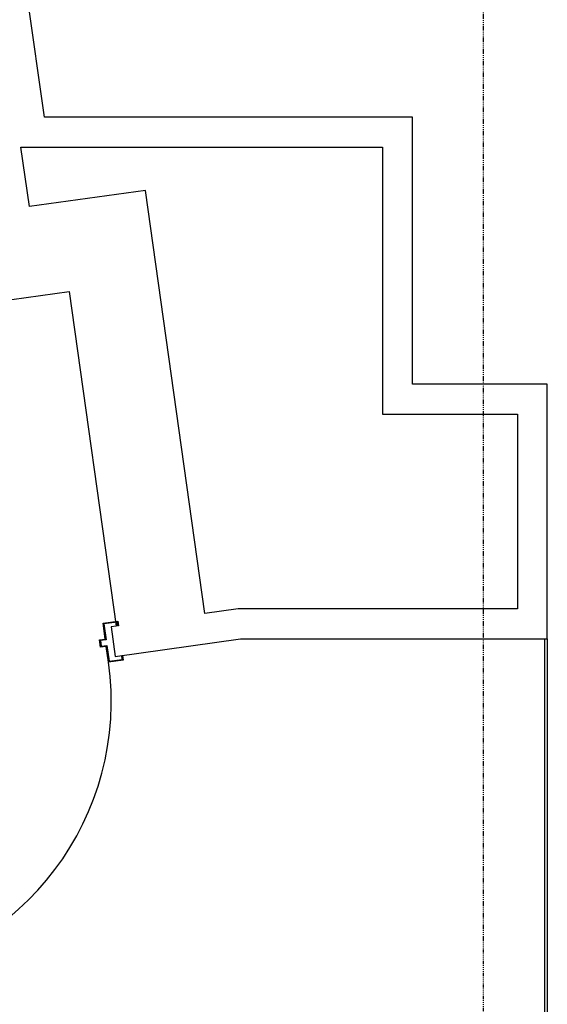
# Model space of a CAD drawing. Extents: x -83459 to 108500, y -10750 to 57648.
# Drawn here: x 62918 to 64275, y 3595 to 6127 of the extents above; entities that cross this region are included whole.
import ezdxf

# ---------------------------------------------------------------- set-up
doc = ezdxf.new("R2010")
doc.units = 0
doc.linetypes.add('X-2931-F$0$EDG-1DOT-2', pattern=[5, 2, -1.4, 0.2, -1.4])
for name, color, linetype in [('X-2931-F$0$A-AREA', 11, 'CONTINUOUS'), ('X-2931-F$0$A-DOOR-1', 11, 'CONTINUOUS'), ('X-2931-F$0$A-DOOR-FRAM-1', 11, 'CONTINUOUS'), ('X-2931-F$0$A-FLOR', 11, 'CONTINUOUS'), ('X-2931-F$0$I-WALL-1', 8, 'CONTINUOUS'), ('X-2931-F$0$S-GRID-1', 133, 'X-2931-F$0$EDG-1DOT-2'), ('X-XREF', 7, 'CONTINUOUS')]:
    doc.layers.add(name, color=color, linetype=linetype)

# ---------------------------------------------------------------- blocks, each defined once
blk = doc.blocks.new('X-2931-F')
at = {"layer": 'X-2931-F$0$A-AREA'}
blk.add_line((-35731.9, 2205), (-35731.9, 4534.3), dxfattribs=at)
at = {"layer": 'X-2931-F$0$A-DOOR-1'}
blk.add_arc((-37566.4, 4374.4), 720, 278, 8, dxfattribs=at)
at = {"layer": 'X-2931-F$0$A-DOOR-FRAM-1'}
for p, q in [((-36867.4, 4574.6), (-36829.8, 4579.9)), ((-36861.7, 4534), (-36867.4, 4574.6)), ((-36831.5, 4577.6), (-36865.2, 4572.9)), ((-36865.2, 4572.9), (-36859.5, 4532.3)), ((-36830.1, 4567.7), (-36831.5, 4577.6)), ((-36828.1, 4568), (-36830.1, 4567.7)), ((-36829.8, 4579.9), (-36828.1, 4568)), ((-36876.6, 4531.9), (-36861.7, 4534)), ((-36859.5, 4532.3), (-36874.3, 4530.2)), ((-36873.9, 4513.1), (-36876.6, 4531.9)), ((-36874.3, 4530.2), (-36872.2, 4515.4)), ((-36859.1, 4515.2), (-36873.9, 4513.1)), ((-36872.2, 4515.4), (-36857.4, 4517.4)), ((-36853.4, 4474.6), (-36859.1, 4515.2)), ((-36857.4, 4517.4), (-36851.7, 4476.8)), ((-36851.7, 4476.8), (-36818, 4481.6)), ((-36819.4, 4491.5), (-36817.4, 4491.8)), ((-36818, 4481.6), (-36819.4, 4491.5)), ((-36817.4, 4491.8), (-36815.7, 4479.9)), ((-36815.7, 4479.9), (-36853.4, 4474.6))]:
    blk.add_line(p, q, dxfattribs=at)
at = {"layer": 'X-2931-F$0$A-FLOR'}
blk.add_line((-35725.4, 4534.3), (-35725.4, 2205), dxfattribs=at)
at = {"layer": 'X-2931-F$0$I-WALL-1'}
for p, q in [((-37018.1, 5875.9), (-37061.4, 6183.5)), ((-36071.7, 5875.9), (-37018.1, 5875.9)), ((-36071.7, 5189.1), (-36071.7, 5875.9)), ((-37057, 5645.9), (-37078.5, 5798.9)), ((-37078.5, 5798.9), (-36148.7, 5798.9)), ((-36148.7, 5798.9), (-36148.7, 5112.1)), ((-36758.6, 5687.8), (-37057, 5645.9)), ((-36605.6, 4599.3), (-36758.6, 5687.8)), ((-38646.6, 5190.2), (-36954.4, 5428)), ((-36954.4, 5428), (-36833.4, 4567.3)), ((-35725.4, 5189.1), (-36071.7, 5189.1)), ((-35725.4, 4534.3), (-35725.4, 5189.1)), ((-36148.7, 5112.1), (-35802.4, 5112.1)), ((-35802.4, 5112.1), (-35802.4, 4611.3)), ((-36519.8, 4611.3), (-36605.6, 4599.3)), ((-35802.4, 4611.3), (-36519.8, 4611.3)), ((-36833.4, 4567.3), (-36846.9, 4565.4)), ((-36846.9, 4565.4), (-36836.2, 4489.1)), ((-36836.2, 4489.1), (-36514.4, 4534.3)), ((-36514.4, 4534.3), (-35725.4, 4534.3))]:
    blk.add_line(p, q, dxfattribs=at)
at = {"layer": 'X-2931-F$0$S-GRID-1'}
blk.add_line((-35890.6, 36900.4), (-35890.6, -561), dxfattribs=at)

msp = doc.modelspace()

# ---------------------------------------------------------------- block references
at = {"layer": 'X-XREF'}
msp.add_blockref('X-2931-F', (100000, 0), dxfattribs=at)

doc.saveas('drawing.dxf')
